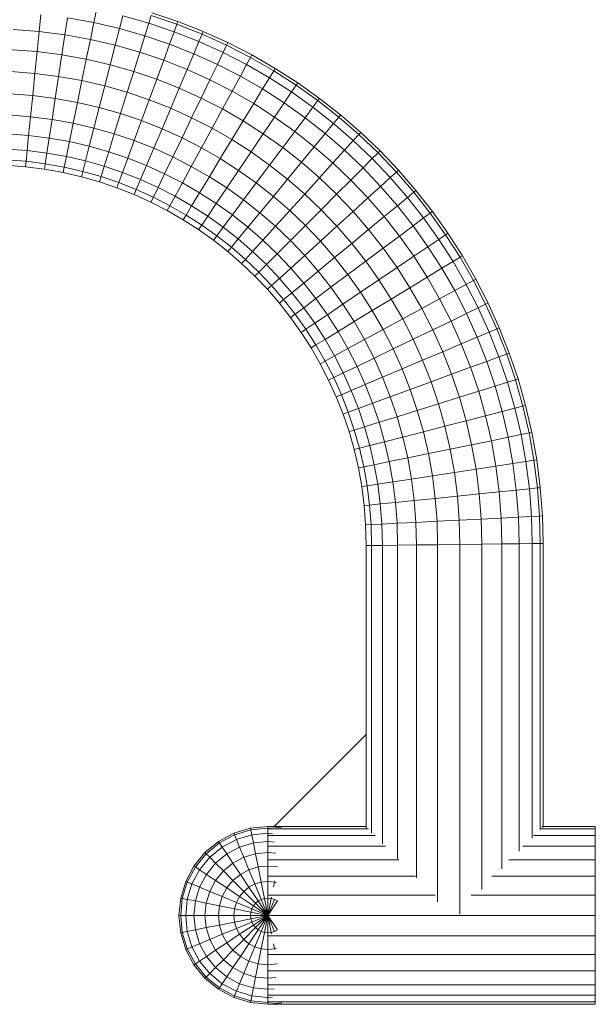
# Model space of a CAD drawing. Units: millimetres. Extents: x -3230 to 6850, y -3111 to 4017.
# Drawn here: x 2207 to 2453, y 1319 to 1740 of the extents above; entities that cross this region are included whole.
import ezdxf

# ---------------------------------------------------------------- set-up
doc = ezdxf.new("R2010")
doc.units = ezdxf.units.MM
doc.layers.add('A-GENM', color=13, linetype='Continuous', lineweight=9)
doc.layers.add('G-IMPT', color=8, linetype='Continuous', lineweight=9)

# ---------------------------------------------------------------- blocks, each defined once
blk = doc.blocks.new('D- Arm Wheel - 6_DWG-420344-East')
at = {"layer": 'G-IMPT'}
for p, q in [((483.67, 1738.5), (484.79, 1743.98)), ((508.56, 1742.71), (519.64, 1738.96)), ((460.32, 1734.65), (461.06, 1741.95)), ((471.34, 1733.25), (472.45, 1740.5)), ((472.45, 1740.5), (483.67, 1738.5)), ((482.2, 1731.31), (483.67, 1738.5)), ((483.67, 1738.5), (494.69, 1735.95)), ((494.69, 1735.95), (496.09, 1741.37)), ((496.09, 1741.37), (507.17, 1738.22)), ((505.5, 1732.88), (507.17, 1738.22)), ((507.17, 1738.22), (508.21, 1741.57)), ((507.17, 1738.22), (518.02, 1734.55)), ((508.21, 1741.57), (519.22, 1737.84)), ((519.64, 1738.96), (519.22, 1737.84)), ((519.64, 1738.96), (530.46, 1734.69)), ((449.15, 1735.5), (460.32, 1734.65)), ((459.45, 1726.07), (460.32, 1734.65)), ((460.32, 1734.65), (471.34, 1733.25)), ((492.86, 1728.84), (494.69, 1735.95)), ((494.69, 1735.95), (505.5, 1732.88)), ((516.09, 1729.29), (518.02, 1734.55)), ((518.02, 1734.55), (519.22, 1737.84)), ((518.02, 1734.55), (528.62, 1730.36)), ((519.22, 1737.84), (529.99, 1733.59)), ((530.46, 1734.69), (529.99, 1733.59)), ((530.46, 1734.69), (541.01, 1729.92)), ((470.04, 1724.72), (471.34, 1733.25)), ((471.34, 1733.25), (482.2, 1731.31)), ((480.47, 1722.86), (482.2, 1731.31)), ((482.2, 1731.31), (492.86, 1728.84)), ((503.32, 1725.87), (505.5, 1732.88)), ((505.5, 1732.88), (516.09, 1729.29)), ((526.44, 1725.21), (528.62, 1730.36)), ((528.62, 1730.36), (529.99, 1733.59)), ((528.62, 1730.36), (538.96, 1725.68)), ((529.99, 1733.59), (540.49, 1728.84)), ((541.01, 1729.92), (540.49, 1728.84)), ((541.01, 1729.92), (551.27, 1724.66)), ((448.71, 1726.89), (459.45, 1726.07)), ((458.5, 1716.76), (459.45, 1726.07)), ((459.45, 1726.07), (470.04, 1724.72)), ((490.71, 1720.49), (492.86, 1728.84)), ((492.86, 1728.84), (503.32, 1725.87)), ((500.76, 1717.63), (503.32, 1725.87)), ((503.32, 1725.87), (513.56, 1722.4)), ((513.56, 1722.4), (516.09, 1729.29)), ((516.09, 1729.29), (526.44, 1725.21)), ((536.53, 1720.64), (538.96, 1725.68)), ((538.96, 1725.68), (540.49, 1728.84)), ((538.96, 1725.68), (549.03, 1720.53)), ((540.49, 1728.84), (550.7, 1723.61)), ((468.63, 1715.47), (470.04, 1724.72)), ((470.04, 1724.72), (480.47, 1722.86)), ((478.59, 1713.69), (480.47, 1722.86)), ((480.47, 1722.86), (490.71, 1720.49)), ((510.6, 1714.3), (513.56, 1722.4)), ((513.56, 1722.4), (523.58, 1718.44)), ((523.58, 1718.44), (526.44, 1725.21)), ((526.44, 1725.21), (536.53, 1720.64)), ((549.03, 1720.53), (550.7, 1723.61)), ((551.27, 1724.66), (550.7, 1723.61)), ((550.7, 1723.61), (560.62, 1717.9)), ((551.27, 1724.66), (561.24, 1718.92)), ((448.23, 1717.54), (458.5, 1716.76)), ((488.37, 1711.43), (490.71, 1720.49)), ((490.71, 1720.49), (500.76, 1717.63)), ((497.98, 1708.7), (500.76, 1717.63)), ((500.76, 1717.63), (510.6, 1714.3)), ((520.22, 1710.51), (523.58, 1718.44)), ((523.58, 1718.44), (533.34, 1714.03)), ((533.34, 1714.03), (536.53, 1720.64)), ((536.53, 1720.64), (546.35, 1715.61)), ((546.35, 1715.61), (549.03, 1720.53)), ((549.03, 1720.53), (558.79, 1714.91)), ((558.79, 1714.91), (560.62, 1717.9)), ((561.24, 1718.92), (560.62, 1717.9)), ((560.62, 1717.9), (570.22, 1711.74)), ((561.24, 1718.92), (570.89, 1712.73)), ((457.54, 1707.3), (458.5, 1716.76)), ((458.5, 1716.76), (468.63, 1715.47)), ((467.19, 1706.07), (468.63, 1715.47)), ((468.63, 1715.47), (478.59, 1713.69)), ((476.68, 1704.37), (478.59, 1713.69)), ((478.59, 1713.69), (488.37, 1711.43)), ((507.38, 1705.51), (510.6, 1714.3)), ((510.6, 1714.3), (520.22, 1710.51)), ((529.6, 1706.26), (533.34, 1714.03)), ((533.34, 1714.03), (542.84, 1709.16)), ((542.84, 1709.16), (546.35, 1715.61)), ((546.35, 1715.61), (555.89, 1710.12)), ((555.89, 1710.12), (558.79, 1714.91)), ((558.79, 1714.91), (568.26, 1708.83)), ((486, 1702.22), (488.37, 1711.43)), ((488.37, 1711.43), (497.98, 1708.7)), ((495.15, 1699.62), (497.98, 1708.7)), ((497.98, 1708.7), (507.38, 1705.51)), ((516.57, 1701.89), (520.22, 1710.51)), ((520.22, 1710.51), (529.6, 1706.26)), ((538.73, 1701.58), (542.84, 1709.16)), ((542.84, 1709.16), (552.07, 1703.85)), ((552.07, 1703.85), (555.89, 1710.12)), ((555.89, 1710.12), (565.12, 1704.19)), ((565.12, 1704.19), (568.26, 1708.83)), ((568.26, 1708.83), (570.22, 1711.74)), ((568.26, 1708.83), (577.4, 1702.33)), ((570.89, 1712.73), (570.22, 1711.74)), ((570.22, 1711.74), (579.5, 1705.14)), ((570.89, 1712.73), (580.22, 1706.09)), ((447.75, 1708.05), (457.54, 1707.3)), ((456.62, 1698.28), (457.54, 1707.3)), ((457.54, 1707.3), (467.19, 1706.07)), ((465.82, 1697.11), (467.19, 1706.07)), ((467.19, 1706.07), (476.68, 1704.37)), ((504.11, 1696.58), (507.38, 1705.51)), ((507.38, 1705.51), (516.57, 1701.89)), ((525.53, 1697.83), (529.6, 1706.26)), ((529.6, 1706.26), (538.73, 1701.58)), ((577.4, 1702.33), (579.5, 1705.14)), ((580.22, 1706.09), (579.5, 1705.14)), ((579.5, 1705.14), (588.44, 1698.11)), ((580.22, 1706.09), (589.2, 1699.03)), ((474.86, 1695.5), (476.68, 1704.37)), ((476.68, 1704.37), (486, 1702.22)), ((483.74, 1693.44), (486, 1702.22)), ((486, 1702.22), (495.15, 1699.62)), ((512.86, 1693.13), (516.57, 1701.89)), ((516.57, 1701.89), (525.53, 1697.83)), ((534.26, 1693.36), (538.73, 1701.58)), ((538.73, 1701.58), (547.59, 1696.48)), ((547.59, 1696.48), (552.07, 1703.85)), ((552.07, 1703.85), (561.01, 1698.11)), ((561.01, 1698.11), (565.12, 1704.19)), ((565.12, 1704.19), (574.05, 1697.85)), ((574.05, 1697.85), (577.4, 1702.33)), ((577.4, 1702.33), (586.21, 1695.41)), ((447.29, 1699), (456.62, 1698.28)), ((455.81, 1690.28), (456.62, 1698.28)), ((456.62, 1698.28), (465.82, 1697.11)), ((464.6, 1689.16), (465.82, 1697.11)), ((465.82, 1697.11), (474.86, 1695.5)), ((492.46, 1690.97), (495.15, 1699.62)), ((495.15, 1699.62), (504.11, 1696.58)), ((500.99, 1688.08), (504.11, 1696.58)), ((504.11, 1696.58), (512.86, 1693.13)), ((521.4, 1689.27), (525.53, 1697.83)), ((525.53, 1697.83), (534.26, 1693.36)), ((542.73, 1688.48), (547.59, 1696.48)), ((547.59, 1696.48), (556.18, 1690.97)), ((556.18, 1690.97), (561.01, 1698.11)), ((561.01, 1698.11), (569.65, 1691.97)), ((569.65, 1691.97), (574.05, 1697.85)), ((574.05, 1697.85), (582.64, 1691.09)), ((586.21, 1695.41), (588.44, 1698.11)), ((589.2, 1699.03), (588.44, 1698.11)), ((588.44, 1698.11), (597.03, 1690.67)), ((589.2, 1699.03), (597.83, 1691.56)), ((473.24, 1687.62), (474.86, 1695.5)), ((474.86, 1695.5), (483.74, 1693.44)), ((481.74, 1685.65), (483.74, 1693.44)), ((483.74, 1693.44), (492.46, 1690.97)), ((509.33, 1684.78), (512.86, 1693.13)), ((512.86, 1693.13), (521.4, 1689.27)), ((529.72, 1685), (534.26, 1693.36)), ((534.26, 1693.36), (542.73, 1688.48)), ((564.49, 1685.06), (569.65, 1691.97)), ((569.65, 1691.97), (577.97, 1685.42)), ((582.64, 1691.09), (586.21, 1695.41)), ((586.21, 1695.41), (594.67, 1688.08)), ((446.88, 1690.96), (455.81, 1690.28)), ((455.15, 1683.79), (455.81, 1690.28)), ((455.81, 1690.28), (464.6, 1689.16)), ((463.61, 1682.71), (464.6, 1689.16)), ((464.6, 1689.16), (473.24, 1687.62)), ((471.94, 1681.23), (473.24, 1687.62)), ((473.24, 1687.62), (481.74, 1685.65)), ((490.06, 1683.29), (492.46, 1690.97)), ((492.46, 1690.97), (500.99, 1688.08)), ((498.22, 1680.52), (500.99, 1688.08)), ((500.99, 1688.08), (509.33, 1684.78)), ((517.46, 1681.1), (521.4, 1689.27)), ((521.4, 1689.27), (529.72, 1685)), ((537.79, 1680.36), (542.73, 1688.48)), ((542.73, 1688.48), (550.94, 1683.21)), ((550.94, 1683.21), (556.18, 1690.97)), ((556.18, 1690.97), (564.49, 1685.06)), ((577.97, 1685.42), (582.64, 1691.09)), ((582.64, 1691.09), (590.9, 1683.93)), ((590.9, 1683.93), (594.67, 1688.08)), ((594.67, 1688.08), (597.03, 1690.67)), ((594.67, 1688.08), (602.77, 1680.36)), ((597.83, 1691.56), (597.03, 1690.67)), ((597.03, 1690.67), (605.25, 1682.84)), ((597.83, 1691.56), (606.09, 1683.68)), ((446.55, 1684.45), (455.15, 1683.79)), ((454.69, 1679.22), (455.15, 1683.79)), ((455.15, 1683.79), (463.61, 1682.71)), ((480.11, 1679.34), (481.74, 1685.65)), ((481.74, 1685.65), (490.06, 1683.29)), ((506.19, 1677.38), (509.33, 1684.78)), ((509.33, 1684.78), (517.46, 1681.1)), ((525.39, 1677.04), (529.72, 1685)), ((529.72, 1685), (537.79, 1680.36)), ((558.88, 1677.57), (564.49, 1685.06)), ((564.49, 1685.06), (572.48, 1678.78)), ((572.48, 1678.78), (577.97, 1685.42)), ((577.97, 1685.42), (585.96, 1678.5)), ((585.96, 1678.5), (590.9, 1683.93)), ((590.9, 1683.93), (598.81, 1676.4)), ((606.09, 1683.68), (605.25, 1682.84)), ((606.09, 1683.68), (613.97, 1675.42)), ((446.32, 1679.86), (454.69, 1679.22)), ((454.45, 1676.87), (454.69, 1679.22)), ((454.69, 1679.22), (462.92, 1678.18)), ((462.92, 1678.18), (463.61, 1682.71)), ((463.61, 1682.71), (471.94, 1681.23)), ((471.01, 1676.73), (471.94, 1681.23)), ((471.94, 1681.23), (480.11, 1679.34)), ((478.96, 1674.89), (480.11, 1679.34)), ((480.11, 1679.34), (488.13, 1677.06)), ((488.13, 1677.06), (490.06, 1683.29)), ((490.06, 1683.29), (498.22, 1680.52)), ((495.97, 1674.4), (498.22, 1680.52)), ((498.22, 1680.52), (506.19, 1677.38)), ((513.97, 1673.86), (517.46, 1681.1)), ((517.46, 1681.1), (525.39, 1677.04)), ((533.09, 1672.61), (537.79, 1680.36)), ((537.79, 1680.36), (545.62, 1675.34)), ((545.62, 1675.34), (550.94, 1683.21)), ((550.94, 1683.21), (558.88, 1677.57)), ((598.81, 1676.4), (602.77, 1680.36)), ((602.77, 1680.36), (605.25, 1682.84)), ((602.77, 1680.36), (610.49, 1672.26)), ((605.25, 1682.84), (613.08, 1674.62)), ((446.2, 1677.5), (454.45, 1676.87)), ((454.45, 1676.87), (462.56, 1675.83)), ((462.56, 1675.83), (462.92, 1678.18)), ((462.56, 1675.83), (470.54, 1674.41)), ((462.92, 1678.18), (471.01, 1676.73)), ((470.54, 1674.41), (471.01, 1676.73)), ((471.01, 1676.73), (478.96, 1674.89)), ((486.76, 1672.67), (488.13, 1677.06)), ((488.13, 1677.06), (495.97, 1674.4)), ((503.65, 1671.37), (506.19, 1677.38)), ((506.19, 1677.38), (513.97, 1673.86)), ((521.55, 1669.97), (525.39, 1677.04)), ((525.39, 1677.04), (533.09, 1672.61)), ((540.55, 1667.83), (545.62, 1675.34)), ((545.62, 1675.34), (553.18, 1669.95)), ((553.18, 1669.95), (558.88, 1677.57)), ((558.88, 1677.57), (566.53, 1671.56)), ((566.53, 1671.56), (572.48, 1678.78)), ((572.48, 1678.78), (580.17, 1672.12)), ((580.17, 1672.12), (585.96, 1678.5)), ((585.96, 1678.5), (593.62, 1671.21)), ((593.62, 1671.21), (598.81, 1676.4)), ((598.81, 1676.4), (606.34, 1668.49)), ((613.97, 1675.42), (613.08, 1674.62)), ((613.97, 1675.42), (621.44, 1666.79)), ((470.54, 1674.41), (478.37, 1672.6)), ((478.37, 1672.6), (478.96, 1674.89)), ((478.37, 1672.6), (486.06, 1670.41)), ((478.96, 1674.89), (486.76, 1672.67)), ((486.06, 1670.41), (486.76, 1672.67)), ((486.76, 1672.67), (494.4, 1670.09)), ((494.4, 1670.09), (495.97, 1674.4)), ((495.97, 1674.4), (503.65, 1671.37)), ((501.86, 1667.14), (503.65, 1671.37)), ((503.65, 1671.37), (511.14, 1667.98)), ((511.14, 1667.98), (513.97, 1673.86)), ((513.97, 1673.86), (521.55, 1669.97)), ((528.91, 1665.74), (533.09, 1672.61)), ((533.09, 1672.61), (540.55, 1667.83)), ((560.47, 1664.22), (566.53, 1671.56)), ((566.53, 1671.56), (573.87, 1665.19)), ((573.87, 1665.19), (580.17, 1672.12)), ((580.17, 1672.12), (587.52, 1665.11)), ((587.52, 1665.11), (593.62, 1671.21)), ((593.62, 1671.21), (600.91, 1663.56)), ((606.34, 1668.49), (610.49, 1672.26)), ((610.49, 1672.26), (613.08, 1674.62)), ((610.49, 1672.26), (617.82, 1663.8)), ((613.08, 1674.62), (620.52, 1666.03)), ((486.06, 1670.41), (493.58, 1667.86)), ((493.58, 1667.86), (494.4, 1670.09)), ((493.58, 1667.86), (500.93, 1664.96)), ((494.4, 1670.09), (501.86, 1667.14)), ((500.93, 1664.96), (501.86, 1667.14)), ((501.86, 1667.14), (509.14, 1663.85)), ((509.14, 1663.85), (511.14, 1667.98)), ((511.14, 1667.98), (518.43, 1664.24)), ((518.43, 1664.24), (521.55, 1669.97)), ((521.55, 1669.97), (528.91, 1665.74)), ((536.04, 1661.16), (540.55, 1667.83)), ((540.55, 1667.83), (547.76, 1662.7)), ((547.76, 1662.7), (553.18, 1669.95)), ((553.18, 1669.95), (560.47, 1664.22)), ((600.91, 1663.56), (606.34, 1668.49)), ((606.34, 1668.49), (613.5, 1660.24)), ((621.44, 1666.79), (620.52, 1666.03)), ((621.44, 1666.79), (628.5, 1657.81)), ((500.93, 1664.96), (508.11, 1661.71)), ((508.11, 1661.71), (509.14, 1663.85)), ((509.14, 1663.85), (516.24, 1660.21)), ((516.24, 1660.21), (518.43, 1664.24)), ((518.43, 1664.24), (525.52, 1660.16)), ((525.52, 1660.16), (528.91, 1665.74)), ((528.91, 1665.74), (536.04, 1661.16)), ((542.94, 1656.26), (547.76, 1662.7)), ((547.76, 1662.7), (554.7, 1657.24)), ((554.7, 1657.24), (560.47, 1664.22)), ((560.47, 1664.22), (567.47, 1658.16)), ((567.47, 1658.16), (573.87, 1665.19)), ((573.87, 1665.19), (580.9, 1658.49)), ((580.9, 1658.49), (587.52, 1665.11)), ((587.52, 1665.11), (594.53, 1657.76)), ((594.53, 1657.76), (600.91, 1663.56)), ((600.91, 1663.56), (607.83, 1655.56)), ((613.5, 1660.24), (617.82, 1663.8)), ((617.82, 1663.8), (620.52, 1666.03)), ((617.82, 1663.8), (624.74, 1654.99)), ((620.52, 1666.03), (627.55, 1657.09)), ((508.11, 1661.71), (515.11, 1658.13)), ((515.11, 1658.13), (516.24, 1660.21)), ((516.24, 1660.21), (523.13, 1656.24)), ((523.13, 1656.24), (525.52, 1660.16)), ((525.52, 1660.16), (532.39, 1655.76)), ((532.39, 1655.76), (536.04, 1661.16)), ((536.04, 1661.16), (542.94, 1656.26)), ((561.38, 1651.45), (567.47, 1658.16)), ((567.47, 1658.16), (574.18, 1651.77)), ((574.18, 1651.77), (580.9, 1658.49)), ((580.9, 1658.49), (587.6, 1651.46)), ((607.83, 1655.56), (613.5, 1660.24)), ((613.5, 1660.24), (620.25, 1651.64)), ((515.11, 1658.13), (521.9, 1654.22)), ((521.9, 1654.22), (523.13, 1656.24)), ((521.9, 1654.22), (528.49, 1649.99)), ((523.13, 1656.24), (529.82, 1651.95)), ((529.82, 1651.95), (532.39, 1655.76)), ((532.39, 1655.76), (539.03, 1651.03)), ((539.03, 1651.03), (542.94, 1656.26)), ((542.94, 1656.26), (549.58, 1651.03)), ((549.58, 1651.03), (554.7, 1657.24)), ((554.7, 1657.24), (561.38, 1651.45)), ((587.6, 1651.46), (594.53, 1657.76)), ((594.53, 1657.76), (601.19, 1650.07)), ((601.19, 1650.07), (607.83, 1655.56)), ((607.83, 1655.56), (614.38, 1647.24)), ((620.25, 1651.64), (624.74, 1654.99)), ((624.74, 1654.99), (627.55, 1657.09)), ((624.74, 1654.99), (631.24, 1645.85)), ((628.5, 1657.81), (627.55, 1657.09)), ((627.55, 1657.09), (634.15, 1647.81)), ((628.5, 1657.81), (635.14, 1648.48)), ((528.49, 1649.99), (529.82, 1651.95)), ((528.49, 1649.99), (534.86, 1645.46)), ((529.82, 1651.95), (536.28, 1647.36)), ((536.28, 1647.36), (539.03, 1651.03)), ((539.03, 1651.03), (545.43, 1646)), ((545.43, 1646), (549.58, 1651.03)), ((549.58, 1651.03), (555.97, 1645.5)), ((555.97, 1645.5), (561.38, 1651.45)), ((561.38, 1651.45), (567.77, 1645.36)), ((567.77, 1645.36), (574.18, 1651.77)), ((574.18, 1651.77), (580.57, 1645.06)), ((580.57, 1645.06), (587.6, 1651.46)), ((587.6, 1651.46), (593.97, 1644.12)), ((593.97, 1644.12), (601.19, 1650.07)), ((601.19, 1650.07), (607.47, 1642.08)), ((614.38, 1647.24), (620.25, 1651.64)), ((620.25, 1651.64), (626.6, 1642.71)), ((534.86, 1645.46), (536.28, 1647.36)), ((536.28, 1647.36), (542.51, 1642.46)), ((542.51, 1642.46), (545.43, 1646)), ((545.43, 1646), (551.58, 1640.67)), ((607.47, 1642.08), (614.38, 1647.24)), ((614.38, 1647.24), (620.52, 1638.6)), ((626.6, 1642.71), (631.24, 1645.85)), ((631.24, 1645.85), (634.15, 1647.81)), ((631.24, 1645.85), (637.31, 1636.39)), ((635.14, 1648.48), (634.15, 1647.81)), ((634.15, 1647.81), (640.31, 1638.21)), ((635.14, 1648.48), (641.33, 1638.83)), ((534.86, 1645.46), (541, 1640.63)), ((541, 1640.63), (542.51, 1642.46)), ((542.51, 1642.46), (548.49, 1637.28)), ((551.58, 1640.67), (555.97, 1645.5)), ((555.97, 1645.5), (562.08, 1639.67)), ((562.08, 1639.67), (567.77, 1645.36)), ((567.77, 1645.36), (573.86, 1638.97)), ((573.86, 1638.97), (580.57, 1645.06)), ((580.57, 1645.06), (586.63, 1638.06)), ((586.63, 1638.06), (593.97, 1644.12)), ((593.97, 1644.12), (599.98, 1636.47)), ((599.98, 1636.47), (607.47, 1642.08)), ((607.47, 1642.08), (613.38, 1633.78)), ((620.52, 1638.6), (626.6, 1642.71)), ((626.6, 1642.71), (632.53, 1633.48)), ((541, 1640.63), (546.9, 1635.52)), ((546.9, 1635.52), (548.49, 1637.28)), ((548.49, 1637.28), (551.58, 1640.67)), ((548.49, 1637.28), (554.22, 1631.81)), ((551.58, 1640.67), (557.47, 1635.06)), ((557.47, 1635.06), (562.08, 1639.67)), ((562.08, 1639.67), (567.91, 1633.56)), ((567.91, 1633.56), (573.86, 1638.97)), ((573.86, 1638.97), (579.65, 1632.29)), ((579.65, 1632.29), (586.63, 1638.06)), ((586.63, 1638.06), (592.36, 1630.77)), ((613.38, 1633.78), (620.52, 1638.6)), ((620.52, 1638.6), (626.26, 1629.66)), ((637.31, 1636.39), (640.31, 1638.21)), ((641.33, 1638.83), (640.31, 1638.21)), ((640.31, 1638.21), (646.02, 1628.29)), ((641.33, 1638.83), (647.07, 1628.86)), ((546.9, 1635.52), (552.55, 1630.14)), ((554.22, 1631.81), (557.47, 1635.06)), ((557.47, 1635.06), (563.08, 1629.17)), ((563.08, 1629.17), (567.91, 1633.56)), ((567.91, 1633.56), (573.44, 1627.17)), ((592.36, 1630.77), (599.98, 1636.47)), ((599.98, 1636.47), (605.62, 1628.53)), ((605.62, 1628.53), (613.38, 1633.78)), ((613.38, 1633.78), (618.89, 1625.18)), ((626.26, 1629.66), (632.53, 1633.48)), ((632.53, 1633.48), (637.31, 1636.39)), ((632.53, 1633.48), (638.02, 1623.94)), ((637.31, 1636.39), (642.94, 1626.61)), ((552.55, 1630.14), (554.22, 1631.81)), ((552.55, 1630.14), (557.93, 1624.49)), ((554.22, 1631.81), (559.69, 1626.08)), ((559.69, 1626.08), (563.08, 1629.17)), ((563.08, 1629.17), (568.41, 1623.02)), ((573.44, 1627.17), (579.65, 1632.29)), ((579.65, 1632.29), (585.11, 1625.35)), ((585.11, 1625.35), (592.36, 1630.77)), ((592.36, 1630.77), (597.75, 1623.21)), ((618.89, 1625.18), (626.26, 1629.66)), ((626.26, 1629.66), (631.57, 1620.43)), ((647.07, 1628.86), (646.02, 1628.29)), ((647.07, 1628.86), (652.33, 1618.59)), ((557.93, 1624.49), (559.69, 1626.08)), ((557.93, 1624.49), (563.04, 1618.59)), ((559.69, 1626.08), (564.87, 1620.1)), ((568.41, 1623.02), (573.44, 1627.17)), ((573.44, 1627.17), (578.67, 1620.53)), ((578.67, 1620.53), (585.11, 1625.35)), ((585.11, 1625.35), (590.24, 1618.14)), ((597.75, 1623.21), (605.62, 1628.53)), ((605.62, 1628.53), (610.89, 1620.32)), ((610.89, 1620.32), (618.89, 1625.18)), ((618.89, 1625.18), (623.99, 1616.32)), ((638.02, 1623.94), (642.94, 1626.61)), ((642.94, 1626.61), (646.02, 1628.29)), ((642.94, 1626.61), (648.09, 1616.55)), ((646.02, 1628.29), (651.25, 1618.08)), ((564.87, 1620.1), (568.41, 1623.02)), ((568.41, 1623.02), (573.44, 1616.62)), ((573.44, 1616.62), (578.67, 1620.53)), ((578.67, 1620.53), (583.57, 1613.63)), ((590.24, 1618.14), (597.75, 1623.21)), ((597.75, 1623.21), (602.77, 1615.38)), ((602.77, 1615.38), (610.89, 1620.32)), ((610.89, 1620.32), (615.77, 1611.85)), ((623.99, 1616.32), (631.57, 1620.43)), ((631.57, 1620.43), (638.02, 1623.94)), ((631.57, 1620.43), (636.44, 1610.93)), ((638.02, 1623.94), (643.05, 1614.12)), ((563.04, 1618.59), (564.87, 1620.1)), ((563.04, 1618.59), (567.87, 1612.45)), ((564.87, 1620.1), (569.77, 1613.87)), ((569.77, 1613.87), (573.44, 1616.62)), ((573.44, 1616.62), (578.17, 1609.98)), ((583.57, 1613.63), (590.24, 1618.14)), ((590.24, 1618.14), (595.02, 1610.68)), ((615.77, 1611.85), (623.99, 1616.32)), ((623.99, 1616.32), (628.67, 1607.19)), ((643.05, 1614.12), (648.09, 1616.55)), ((648.09, 1616.55), (651.25, 1618.08)), ((648.09, 1616.55), (652.77, 1606.21)), ((652.33, 1618.59), (651.25, 1618.08)), ((651.25, 1618.08), (656, 1607.58)), ((652.33, 1618.59), (657.1, 1608.04)), ((567.87, 1612.45), (569.77, 1613.87)), ((567.87, 1612.45), (572.4, 1606.08)), ((569.77, 1613.87), (574.37, 1607.41)), ((578.17, 1609.98), (583.57, 1613.63)), ((583.57, 1613.63), (588.15, 1606.5)), ((595.02, 1610.68), (602.77, 1615.38)), ((602.77, 1615.38), (607.41, 1607.31)), ((607.41, 1607.31), (615.77, 1611.85)), ((615.77, 1611.85), (620.24, 1603.12)), ((636.44, 1610.93), (643.05, 1614.12)), ((643.05, 1614.12), (647.62, 1604.03)), ((574.37, 1607.41), (578.17, 1609.98)), ((578.17, 1609.98), (582.57, 1603.11)), ((588.15, 1606.5), (595.02, 1610.68)), ((595.02, 1610.68), (599.45, 1602.98)), ((628.67, 1607.19), (636.44, 1610.93)), ((636.44, 1610.93), (640.85, 1601.17)), ((657.1, 1608.04), (656, 1607.58)), ((657.1, 1608.04), (661.37, 1597.23)), ((572.4, 1606.08), (574.37, 1607.41)), ((572.4, 1606.08), (576.63, 1599.49)), ((574.37, 1607.41), (578.65, 1600.72)), ((582.57, 1603.11), (588.15, 1606.5)), ((588.15, 1606.5), (592.38, 1599.14)), ((599.45, 1602.98), (607.41, 1607.31)), ((607.41, 1607.31), (611.67, 1598.99)), ((620.24, 1603.12), (628.67, 1607.19)), ((628.67, 1607.19), (632.92, 1597.81)), ((640.85, 1601.17), (647.62, 1604.03)), ((647.62, 1604.03), (652.77, 1606.21)), ((647.62, 1604.03), (651.7, 1593.68)), ((652.77, 1606.21), (656, 1607.58)), ((652.77, 1606.21), (656.96, 1595.61)), ((656, 1607.58), (660.25, 1596.81)), ((576.63, 1599.49), (578.65, 1600.72)), ((576.63, 1599.49), (580.54, 1592.7)), ((578.65, 1600.72), (582.57, 1603.11)), ((578.65, 1600.72), (582.62, 1593.83)), ((582.57, 1603.11), (586.65, 1596.02)), ((592.38, 1599.14), (599.45, 1602.98)), ((599.45, 1602.98), (603.51, 1595.05)), ((611.67, 1598.99), (620.24, 1603.12)), ((620.24, 1603.12), (624.3, 1594.16)), ((632.92, 1597.81), (640.85, 1601.17)), ((640.85, 1601.17), (644.81, 1591.15)), ((582.62, 1593.83), (586.65, 1596.02)), ((586.65, 1596.02), (592.38, 1599.14)), ((586.65, 1596.02), (590.39, 1588.73)), ((592.38, 1599.14), (596.27, 1591.56)), ((596.27, 1591.56), (603.51, 1595.05)), ((603.51, 1595.05), (611.67, 1598.99)), ((603.51, 1595.05), (607.19, 1586.92)), ((611.67, 1598.99), (615.54, 1590.45)), ((624.3, 1594.16), (632.92, 1597.81)), ((632.92, 1597.81), (636.71, 1588.19)), ((651.7, 1593.68), (656.96, 1595.61)), ((656.96, 1595.61), (660.25, 1596.81)), ((656.96, 1595.61), (660.63, 1584.76)), ((661.37, 1597.23), (660.25, 1596.81)), ((660.25, 1596.81), (663.98, 1585.8)), ((661.37, 1597.23), (665.12, 1586.16)), ((580.54, 1592.7), (582.62, 1593.83)), ((580.54, 1592.7), (584.12, 1585.7)), ((582.62, 1593.83), (586.26, 1586.73)), ((590.39, 1588.73), (596.27, 1591.56)), ((596.27, 1591.56), (599.79, 1583.78)), ((615.54, 1590.45), (624.3, 1594.16)), ((624.3, 1594.16), (627.92, 1584.97)), ((636.71, 1588.19), (644.81, 1591.15)), ((644.81, 1591.15), (651.7, 1593.68)), ((644.81, 1591.15), (648.28, 1580.91)), ((651.7, 1593.68), (655.29, 1583.09)), ((584.12, 1585.7), (586.26, 1586.73)), ((586.26, 1586.73), (590.39, 1588.73)), ((586.26, 1586.73), (589.55, 1579.45)), ((590.39, 1588.73), (593.78, 1581.24)), ((599.79, 1583.78), (607.19, 1586.92)), ((607.19, 1586.92), (615.54, 1590.45)), ((607.19, 1586.92), (610.49, 1578.58)), ((615.54, 1590.45), (618.99, 1581.7)), ((627.92, 1584.97), (636.71, 1588.19)), ((636.71, 1588.19), (640.04, 1578.35)), ((584.12, 1585.7), (587.37, 1578.53)), ((593.78, 1581.24), (599.79, 1583.78)), ((599.79, 1583.78), (602.93, 1575.81)), ((618.99, 1581.7), (627.92, 1584.97)), ((627.92, 1584.97), (631.11, 1575.57)), ((648.28, 1580.91), (655.29, 1583.09)), ((655.29, 1583.09), (660.63, 1584.76)), ((655.29, 1583.09), (658.36, 1572.28)), ((660.63, 1584.76), (663.98, 1585.8)), ((660.63, 1584.76), (663.78, 1573.68)), ((665.12, 1586.16), (663.98, 1585.8)), ((663.98, 1585.8), (667.18, 1574.55)), ((665.12, 1586.16), (668.34, 1574.85)), ((587.37, 1578.53), (589.55, 1579.45)), ((587.37, 1578.53), (590.27, 1571.17)), ((589.55, 1579.45), (593.78, 1581.24)), ((589.55, 1579.45), (592.5, 1571.99)), ((593.78, 1581.24), (596.81, 1573.57)), ((602.93, 1575.81), (610.49, 1578.58)), ((610.49, 1578.58), (618.99, 1581.7)), ((610.49, 1578.58), (613.38, 1570.05)), ((618.99, 1581.7), (622.03, 1572.74)), ((631.11, 1575.57), (640.04, 1578.35)), ((640.04, 1578.35), (648.28, 1580.91)), ((640.04, 1578.35), (642.9, 1568.3)), ((648.28, 1580.91), (651.25, 1570.45)), ((596.81, 1573.57), (602.93, 1575.81)), ((602.93, 1575.81), (605.7, 1567.65)), ((622.03, 1572.74), (631.11, 1575.57)), ((631.11, 1575.57), (633.84, 1565.97)), ((663.78, 1573.68), (667.18, 1574.55)), ((668.34, 1574.85), (667.18, 1574.55)), ((667.18, 1574.55), (669.83, 1563.09)), ((668.34, 1574.85), (671, 1563.33)), ((590.27, 1571.17), (592.5, 1571.99)), ((590.27, 1571.17), (592.82, 1563.65)), ((592.5, 1571.99), (596.81, 1573.57)), ((592.5, 1571.99), (595.08, 1564.35)), ((596.81, 1573.57), (599.47, 1565.71)), ((605.7, 1567.65), (613.38, 1570.05)), ((613.38, 1570.05), (622.03, 1572.74)), ((613.38, 1570.05), (615.85, 1561.33)), ((622.03, 1572.74), (624.63, 1563.59)), ((642.9, 1568.3), (651.25, 1570.45)), ((651.25, 1570.45), (658.36, 1572.28)), ((651.25, 1570.45), (653.72, 1559.79)), ((658.36, 1572.28), (663.78, 1573.68)), ((658.36, 1572.28), (660.91, 1561.26)), ((663.78, 1573.68), (666.39, 1562.38)), ((595.08, 1564.35), (599.47, 1565.71)), ((599.47, 1565.71), (605.7, 1567.65)), ((599.47, 1565.71), (601.75, 1557.7)), ((605.7, 1567.65), (608.06, 1559.33)), ((624.63, 1563.59), (633.84, 1565.97)), ((633.84, 1565.97), (642.9, 1568.3)), ((633.84, 1565.97), (636.1, 1556.18)), ((642.9, 1568.3), (645.27, 1558.06)), ((592.82, 1563.65), (595.08, 1564.35)), ((592.82, 1563.65), (595.01, 1555.96)), ((595.08, 1564.35), (597.3, 1556.55)), ((615.85, 1561.33), (624.63, 1563.59)), ((624.63, 1563.59), (626.78, 1554.27)), ((660.91, 1561.26), (666.39, 1562.38)), ((666.39, 1562.38), (669.83, 1563.09)), ((666.39, 1562.38), (668.45, 1550.89)), ((671, 1563.33), (669.83, 1563.09)), ((669.83, 1563.09), (671.92, 1551.42)), ((671, 1563.33), (673.1, 1551.6)), ((597.3, 1556.55), (601.75, 1557.7)), ((601.75, 1557.7), (608.06, 1559.33)), ((601.75, 1557.7), (603.64, 1549.53)), ((608.06, 1559.33), (615.85, 1561.33)), ((608.06, 1559.33), (610.03, 1550.83)), ((615.85, 1561.33), (617.91, 1552.45)), ((636.1, 1556.18), (645.27, 1558.06)), ((645.27, 1558.06), (653.72, 1559.79)), ((645.27, 1558.06), (647.13, 1547.63)), ((653.72, 1559.79), (660.91, 1561.26)), ((653.72, 1559.79), (655.66, 1548.93)), ((660.91, 1561.26), (662.91, 1550.04)), ((595.01, 1555.96), (597.3, 1556.55)), ((595.01, 1555.96), (596.82, 1548.13)), ((597.3, 1556.55), (599.14, 1548.6)), ((617.91, 1552.45), (626.78, 1554.27)), ((626.78, 1554.27), (636.1, 1556.18)), ((626.78, 1554.27), (628.48, 1544.78)), ((636.1, 1556.18), (637.88, 1546.22)), ((599.14, 1548.6), (603.64, 1549.53)), ((603.64, 1549.53), (610.03, 1550.83)), ((603.64, 1549.53), (605.12, 1541.21)), ((610.03, 1550.83), (617.91, 1552.45)), ((610.03, 1550.83), (611.57, 1542.19)), ((617.91, 1552.45), (619.52, 1543.41)), ((647.13, 1547.63), (655.66, 1548.93)), ((655.66, 1548.93), (662.91, 1550.04)), ((655.66, 1548.93), (657.06, 1537.91)), ((662.91, 1550.04), (668.45, 1550.89)), ((662.91, 1550.04), (664.36, 1538.65)), ((668.45, 1550.89), (671.92, 1551.42)), ((668.45, 1550.89), (669.94, 1539.22)), ((673.1, 1551.6), (671.92, 1551.42)), ((671.92, 1551.42), (673.42, 1539.58)), ((673.1, 1551.6), (674.61, 1539.7)), ((596.82, 1548.13), (599.14, 1548.6)), ((596.82, 1548.13), (598.24, 1540.15)), ((599.14, 1548.6), (600.59, 1540.51)), ((619.52, 1543.41), (628.48, 1544.78)), ((628.48, 1544.78), (637.88, 1546.22)), ((628.48, 1544.78), (629.71, 1535.13)), ((637.88, 1546.22), (647.13, 1547.63)), ((637.88, 1546.22), (639.17, 1536.09)), ((647.13, 1547.63), (648.48, 1537.04)), ((598.24, 1540.15), (600.59, 1540.51)), ((600.59, 1540.51), (605.12, 1541.21)), ((600.59, 1540.51), (601.63, 1532.28)), ((605.12, 1541.21), (611.57, 1542.19)), ((605.12, 1541.21), (606.2, 1532.74)), ((611.57, 1542.19), (619.52, 1543.41)), ((611.57, 1542.19), (612.69, 1533.4)), ((619.52, 1543.41), (620.69, 1534.22)), ((598.24, 1540.15), (599.28, 1532.04)), ((629.71, 1535.13), (639.17, 1536.09)), ((639.17, 1536.09), (648.48, 1537.04)), ((639.17, 1536.09), (639.95, 1525.82)), ((648.48, 1537.04), (657.06, 1537.91)), ((648.48, 1537.04), (649.3, 1526.3)), ((657.06, 1537.91), (664.36, 1538.65)), ((657.06, 1537.91), (657.91, 1526.74)), ((664.36, 1538.65), (669.94, 1539.22)), ((664.36, 1538.65), (665.24, 1527.11)), ((669.94, 1539.22), (673.42, 1539.58)), ((669.94, 1539.22), (670.84, 1527.39)), ((674.61, 1539.7), (673.42, 1539.58)), ((673.42, 1539.58), (674.34, 1527.57)), ((674.61, 1539.7), (675.53, 1527.63)), ((599.28, 1532.04), (601.63, 1532.28)), ((599.28, 1532.04), (599.9, 1523.79)), ((601.63, 1532.28), (606.2, 1532.74)), ((601.63, 1532.28), (602.27, 1523.91)), ((606.2, 1532.74), (612.69, 1533.4)), ((606.2, 1532.74), (606.86, 1524.14)), ((612.69, 1533.4), (620.69, 1534.22)), ((612.69, 1533.4), (613.37, 1524.47)), ((620.69, 1534.22), (629.71, 1535.13)), ((620.69, 1534.22), (621.4, 1524.88)), ((629.71, 1535.13), (630.46, 1525.34)), ((599.9, 1523.79), (602.27, 1523.91)), ((599.9, 1523.79), (600.13, 1514.94)), ((602.27, 1523.91), (606.86, 1524.14)), ((602.27, 1523.91), (602.5, 1514.97)), ((606.86, 1524.14), (613.37, 1524.47)), ((606.86, 1524.14), (607.09, 1515.03)), ((613.37, 1524.47), (621.4, 1524.88)), ((613.37, 1524.47), (613.61, 1515.11)), ((621.4, 1524.88), (630.46, 1525.34)), ((621.4, 1524.88), (621.65, 1515.21)), ((630.46, 1525.34), (639.95, 1525.82)), ((630.46, 1525.34), (630.71, 1515.33)), ((639.95, 1525.82), (649.3, 1526.3)), ((639.95, 1525.82), (640.22, 1515.45)), ((649.3, 1526.3), (657.91, 1526.74)), ((649.3, 1526.3), (649.57, 1515.57)), ((657.91, 1526.74), (665.24, 1527.11)), ((657.91, 1526.74), (658.19, 1515.68)), ((665.24, 1527.11), (670.84, 1527.39)), ((665.24, 1527.11), (665.53, 1515.77)), ((670.84, 1527.39), (674.34, 1527.57)), ((670.84, 1527.39), (671.13, 1515.84)), ((675.53, 1527.63), (674.34, 1527.57)), ((674.34, 1527.57), (674.64, 1515.89)), ((675.53, 1527.63), (675.83, 1515.9)), ((607.09, 1515.03), (613.61, 1515.11)), ((613.61, 1515.11), (621.65, 1515.21)), ((613.61, 1515.11), (613.61, 1381.01)), ((621.65, 1515.21), (630.71, 1515.33)), ((621.65, 1515.21), (621.65, 1372.89)), ((630.71, 1515.33), (640.22, 1515.45)), ((630.71, 1515.33), (630.71, 1362.72)), ((640.22, 1515.45), (649.57, 1515.57)), ((640.22, 1515.45), (640.22, 1357.42)), ((649.57, 1515.57), (658.19, 1515.68)), ((649.57, 1515.57), (649.57, 1367.99)), ((658.19, 1515.68), (665.53, 1515.77)), ((658.19, 1515.68), (658.19, 1376.81)), ((665.53, 1515.77), (671.13, 1515.84)), ((665.53, 1515.77), (665.53, 1384.28)), ((671.13, 1515.84), (674.64, 1515.89)), ((671.13, 1515.84), (671.13, 1389.83)), ((675.83, 1515.9), (674.64, 1515.89)), ((674.64, 1515.89), (674.64, 1393.62)), ((675.83, 1515.9), (675.83, 1394.43)), ((600.13, 1514.94), (602.5, 1514.97)), ((600.13, 1514.94), (600.13, 1393.88)), ((602.5, 1514.97), (607.09, 1515.03)), ((602.5, 1514.97), (602.5, 1391.99)), ((607.09, 1515.03), (607.09, 1387.44)), ((600.13, 1434.16), (560.86, 1394.89)), ((543.55, 1391.99), (550.68, 1394.16)), ((543.83, 1391.32), (550.83, 1393.44)), ((558.15, 1394.89), (550.68, 1394.16)), ((550.68, 1394.16), (550.83, 1393.44)), ((558.1, 1394.16), (550.83, 1393.44)), ((550.83, 1393.44), (551.25, 1391.32)), ((558.15, 1394.89), (558.1, 1394.16)), ((558.1, 1394.16), (559.37, 1394.03)), ((558.1, 1394.16), (558.1, 1391.99)), ((558.15, 1394.89), (600.13, 1394.89)), ((558.15, 1394.89), (558.15, 1393.88)), ((558.15, 1394.89), (564, 1394.31)), ((558.15, 1393.88), (558.15, 1391.02)), ((558.15, 1393.88), (601.14, 1393.88)), ((674.64, 1393.88), (698.15, 1393.88)), ((675.28, 1394.89), (698.15, 1394.89)), ((698.15, 1394.89), (698.15, 1393.88)), ((698.15, 1393.88), (698.15, 1391.02)), ((536.99, 1388.48), (543.55, 1391.99)), ((537.39, 1387.88), (543.83, 1391.32)), ((538.59, 1386.08), (544.66, 1389.32)), ((543.55, 1391.99), (543.83, 1391.32)), ((543.83, 1391.32), (544.66, 1389.32)), ((544.66, 1389.32), (551.25, 1391.32)), ((544.66, 1389.32), (546.01, 1386.08)), ((558.1, 1391.99), (551.25, 1391.32)), ((551.25, 1391.32), (551.93, 1387.88)), ((558.1, 1391.99), (560.13, 1391.8)), ((558.1, 1391.99), (558.1, 1388.48)), ((558.15, 1391.02), (558.15, 1389.83)), ((558.15, 1391.02), (603.99, 1391.02)), ((671.76, 1391.02), (698.15, 1391.02)), ((698.15, 1391.02), (698.15, 1386.53)), ((531.23, 1383.76), (536.99, 1388.48)), ((531.74, 1383.24), (537.39, 1387.88)), ((533.27, 1381.71), (538.59, 1386.08)), ((536.99, 1388.48), (537.39, 1387.88)), ((537.39, 1387.88), (538.59, 1386.08)), ((538.59, 1386.08), (540.54, 1383.16)), ((540.54, 1383.16), (546.01, 1386.08)), ((546.01, 1386.08), (551.93, 1387.88)), ((546.01, 1386.08), (547.81, 1381.71)), ((558.1, 1388.48), (551.93, 1387.88)), ((551.93, 1387.88), (552.85, 1383.24)), ((558.1, 1388.48), (560.8, 1388.22)), ((558.1, 1388.48), (558.1, 1383.76)), ((558.15, 1387.32), (558.15, 1386.53)), ((558.15, 1386.53), (558.15, 1385.26)), ((558.15, 1386.53), (608.42, 1386.53)), ((667.17, 1386.53), (698.15, 1386.53)), ((698.15, 1386.53), (698.15, 1380.65)), ((526.5, 1378), (531.23, 1383.76)), ((527.11, 1377.59), (531.74, 1383.24)), ((528.91, 1376.39), (533.27, 1381.71)), ((531.23, 1383.76), (531.74, 1383.24)), ((531.74, 1383.24), (533.27, 1381.71)), ((533.27, 1381.71), (535.76, 1379.23)), ((535.76, 1379.23), (540.54, 1383.16)), ((540.54, 1383.16), (543.17, 1379.23)), ((543.17, 1379.23), (547.81, 1381.71)), ((547.81, 1381.71), (552.85, 1383.24)), ((547.81, 1381.71), (550.02, 1376.39)), ((558.1, 1383.76), (552.85, 1383.24)), ((552.85, 1383.24), (553.98, 1377.59)), ((558.1, 1383.76), (561.5, 1383.42)), ((558.1, 1383.76), (558.1, 1378)), ((558.15, 1381.91), (558.15, 1380.65)), ((558.15, 1380.65), (558.15, 1379.42)), ((558.15, 1380.65), (614.18, 1380.65)), ((661.14, 1380.65), (698.15, 1380.65)), ((698.15, 1380.65), (698.15, 1373.59)), ((522.99, 1371.43), (526.5, 1378)), ((523.66, 1371.15), (527.11, 1377.59)), ((525.66, 1370.32), (528.91, 1376.39)), ((526.5, 1378), (527.11, 1377.59)), ((527.11, 1377.59), (528.91, 1376.39)), ((528.91, 1376.39), (531.83, 1374.44)), ((531.83, 1374.44), (535.76, 1379.23)), ((535.76, 1379.23), (539.1, 1375.89)), ((539.1, 1375.89), (543.17, 1379.23)), ((543.17, 1379.23), (546.37, 1374.44)), ((546.37, 1374.44), (550.02, 1376.39)), ((550.02, 1376.39), (553.98, 1377.59)), ((550.02, 1376.39), (552.53, 1370.32)), ((558.1, 1378), (553.98, 1377.59)), ((553.98, 1377.59), (555.26, 1371.15)), ((558.1, 1378), (562.22, 1377.59)), ((558.1, 1378), (558.1, 1371.43)), ((528.91, 1368.98), (531.83, 1374.44)), ((531.83, 1374.44), (535.76, 1371.82)), ((535.76, 1371.82), (539.1, 1375.89)), ((539.1, 1375.89), (543.17, 1371.82)), ((543.17, 1371.82), (546.37, 1374.44)), ((546.37, 1374.44), (550.02, 1368.98)), ((558.15, 1375.41), (558.15, 1373.59)), ((558.15, 1373.59), (558.15, 1372.54)), ((558.15, 1373.59), (621.26, 1373.59)), ((653.83, 1373.59), (698.15, 1373.59)), ((698.15, 1373.59), (698.15, 1365.59)), ((520.83, 1364.3), (522.99, 1371.43)), ((521.54, 1364.16), (523.66, 1371.15)), ((522.99, 1371.43), (523.66, 1371.15)), ((523.66, 1371.15), (525.66, 1370.32)), ((523.66, 1363.74), (525.66, 1370.32)), ((525.66, 1370.32), (528.91, 1368.98)), ((527.11, 1363.05), (528.91, 1368.98)), ((528.91, 1368.98), (533.27, 1367.17)), ((533.27, 1367.17), (535.76, 1371.82)), ((535.76, 1371.82), (540.54, 1368.62)), ((538.59, 1364.97), (540.54, 1368.62)), ((540.54, 1368.62), (543.17, 1371.82)), ((540.54, 1368.62), (546.01, 1364.97)), ((543.17, 1371.82), (547.81, 1367.17)), ((547.81, 1367.17), (550.02, 1368.98)), ((550.02, 1368.98), (552.53, 1370.32)), ((550.02, 1368.98), (553.98, 1363.05)), ((552.53, 1370.32), (555.26, 1371.15)), ((552.53, 1370.32), (555.26, 1363.74)), ((558.1, 1371.43), (555.26, 1371.15)), ((555.26, 1371.15), (556.65, 1364.16)), ((558.1, 1371.43), (560.93, 1371.15)), ((558.1, 1371.43), (558.1, 1364.3)), ((558.15, 1367.79), (558.15, 1365.59)), ((560.93, 1371.15), (560.52, 1369.09)), ((561.04, 1371.68), (560.93, 1371.15)), ((560.93, 1371.15), (561.85, 1370.87)), ((520.1, 1356.89), (520.83, 1364.3)), ((520.83, 1364.3), (521.54, 1364.16)), ((520.83, 1356.89), (521.54, 1364.16)), ((521.54, 1364.16), (523.66, 1363.74)), ((522.99, 1356.89), (523.66, 1363.74)), ((523.66, 1363.74), (527.11, 1363.05)), ((531.74, 1362.13), (533.27, 1367.17)), ((533.27, 1367.17), (538.59, 1364.97)), ((537.39, 1361.01), (538.59, 1364.97)), ((538.59, 1364.97), (544.66, 1362.45)), ((544.66, 1362.45), (546.01, 1364.97)), ((546.01, 1364.97), (547.81, 1367.17)), ((546.01, 1364.97), (551.93, 1361.01)), ((547.81, 1367.17), (552.85, 1362.13)), ((553.98, 1363.05), (555.26, 1363.74)), ((555.26, 1363.74), (556.65, 1364.16)), ((558.15, 1356.89), (555.26, 1363.74)), ((558.1, 1364.3), (556.65, 1364.16)), ((558.15, 1356.89), (556.65, 1364.16)), ((558.15, 1356.89), (558.1, 1364.3)), ((558.1, 1364.3), (559.54, 1364.16)), ((558.15, 1365.59), (558.15, 1364.96)), ((558.15, 1365.59), (629.69, 1365.59)), ((558.15, 1356.89), (559.54, 1364.16)), ((558.15, 1356.89), (560.93, 1363.74)), ((559.65, 1364.72), (559.54, 1364.16)), ((559.54, 1364.16), (560.93, 1363.74)), ((560.93, 1363.74), (562.22, 1363.05)), ((645.09, 1365.59), (698.15, 1365.59)), ((698.15, 1365.59), (698.15, 1356.89)), ((526.5, 1356.89), (527.11, 1363.05)), ((527.11, 1363.05), (531.74, 1362.13)), ((531.23, 1356.89), (531.74, 1362.13)), ((531.74, 1362.13), (537.39, 1361.01)), ((536.99, 1356.89), (537.39, 1361.01)), ((537.39, 1361.01), (543.83, 1359.72)), ((543.55, 1356.89), (543.83, 1359.72)), ((543.83, 1359.72), (544.66, 1362.45)), ((543.83, 1359.72), (550.83, 1358.33)), ((544.66, 1362.45), (551.25, 1359.72)), ((550.83, 1358.33), (551.25, 1359.72)), ((551.25, 1359.72), (551.93, 1361.01)), ((558.15, 1356.89), (551.25, 1359.72)), ((551.93, 1361.01), (552.85, 1362.13)), ((558.15, 1356.89), (551.93, 1361.01)), ((552.85, 1362.13), (553.98, 1363.05)), ((558.15, 1356.89), (552.85, 1362.13)), ((558.15, 1356.89), (553.98, 1363.05)), ((558.15, 1356.89), (562.22, 1363.05)), ((520.83, 1349.47), (520.1, 1356.89)), ((520.1, 1356.89), (520.83, 1356.89)), ((521.54, 1349.62), (520.83, 1356.89)), ((520.83, 1356.89), (522.99, 1356.89)), ((523.66, 1350.04), (522.99, 1356.89)), ((522.99, 1356.89), (526.5, 1356.89)), ((527.11, 1350.72), (526.5, 1356.89)), ((526.5, 1356.89), (531.23, 1356.89)), ((531.74, 1351.65), (531.23, 1356.89)), ((531.23, 1356.89), (536.99, 1356.89)), ((537.39, 1352.77), (536.99, 1356.89)), ((536.99, 1356.89), (543.55, 1356.89)), ((543.83, 1354.05), (543.55, 1356.89)), ((543.55, 1356.89), (550.68, 1356.89)), ((543.83, 1354.05), (550.83, 1355.44)), ((550.68, 1356.89), (550.83, 1358.33)), ((558.15, 1356.89), (550.68, 1356.89)), ((550.83, 1355.44), (550.68, 1356.89)), ((558.15, 1356.89), (550.83, 1358.33)), ((558.15, 1356.89), (550.83, 1355.44)), ((551.25, 1354.05), (550.83, 1355.44)), ((558.15, 1356.89), (551.25, 1354.05)), ((558.15, 1356.89), (551.93, 1352.77)), ((558.15, 1356.89), (552.85, 1351.65)), ((558.15, 1356.89), (553.98, 1350.72)), ((558.15, 1356.89), (555.26, 1350.04)), ((558.15, 1356.89), (556.65, 1349.62)), ((558.15, 1356.89), (558.1, 1349.47)), ((558.15, 1356.89), (558.15, 1354.19)), ((558.15, 1356.89), (698.15, 1356.89)), ((558.15, 1356.89), (562.22, 1350.72)), ((558.15, 1356.89), (560.93, 1350.04)), ((558.15, 1356.89), (559.54, 1349.62)), ((698.15, 1356.89), (698.15, 1348.18)), ((527.11, 1350.72), (531.74, 1351.65)), ((531.74, 1351.65), (537.39, 1352.77)), ((533.27, 1346.6), (531.74, 1351.65)), ((537.39, 1352.77), (543.83, 1354.05)), ((538.59, 1348.81), (537.39, 1352.77)), ((538.59, 1348.81), (544.66, 1351.32)), ((544.66, 1351.32), (543.83, 1354.05)), ((544.66, 1351.32), (551.25, 1354.05)), ((546.01, 1348.81), (544.66, 1351.32)), ((546.01, 1348.81), (551.93, 1352.77)), ((547.81, 1346.6), (552.85, 1351.65)), ((551.93, 1352.77), (551.25, 1354.05)), ((552.85, 1351.65), (551.93, 1352.77)), ((553.98, 1350.72), (552.85, 1351.65)), ((520.83, 1349.47), (521.54, 1349.62)), ((522.99, 1342.35), (520.83, 1349.47)), ((521.54, 1349.62), (523.66, 1350.04)), ((523.66, 1342.63), (521.54, 1349.62)), ((523.66, 1350.04), (527.11, 1350.72)), ((525.66, 1343.45), (523.66, 1350.04)), ((528.91, 1344.8), (527.11, 1350.72)), ((533.27, 1346.6), (538.59, 1348.81)), ((540.54, 1345.16), (538.59, 1348.81)), ((540.54, 1345.16), (546.01, 1348.81)), ((547.81, 1346.6), (546.01, 1348.81)), ((550.02, 1344.8), (553.98, 1350.72)), ((552.53, 1343.45), (555.26, 1350.04)), ((555.26, 1350.04), (553.98, 1350.72)), ((556.65, 1349.62), (555.26, 1350.04)), ((555.26, 1342.63), (556.65, 1349.62)), ((558.1, 1349.47), (556.65, 1349.62)), ((559.54, 1349.62), (558.1, 1349.47)), ((558.1, 1342.35), (558.1, 1349.47)), ((558.15, 1348.82), (558.15, 1348.18)), ((558.15, 1348.18), (558.15, 1345.98)), ((558.15, 1348.18), (698.15, 1348.18)), ((560.93, 1350.04), (559.54, 1349.62)), ((559.65, 1349.06), (559.54, 1349.62)), ((562.22, 1350.72), (560.93, 1350.04)), ((698.15, 1348.18), (698.15, 1340.18)), ((522.99, 1342.35), (523.66, 1342.63)), ((523.66, 1342.63), (525.66, 1343.45)), ((527.11, 1336.18), (523.66, 1342.63)), ((525.66, 1343.45), (528.91, 1344.8)), ((528.91, 1337.38), (525.66, 1343.45)), ((528.91, 1344.8), (533.27, 1346.6)), ((531.83, 1339.33), (528.91, 1344.8)), ((535.76, 1341.96), (533.27, 1346.6)), ((535.76, 1341.96), (540.54, 1345.16)), ((543.17, 1341.96), (540.54, 1345.16)), ((543.17, 1341.96), (547.81, 1346.6)), ((546.37, 1339.33), (550.02, 1344.8)), ((550.02, 1344.8), (547.81, 1346.6)), ((552.53, 1343.45), (550.02, 1344.8)), ((550.02, 1337.38), (552.53, 1343.45)), ((555.26, 1342.63), (552.53, 1343.45)), ((553.98, 1336.18), (555.26, 1342.63)), ((558.1, 1342.35), (555.26, 1342.63)), ((560.93, 1342.63), (558.1, 1342.35)), ((560.93, 1342.63), (560.52, 1344.68)), ((561.85, 1342.9), (560.93, 1342.63)), ((561, 1342.31), (560.93, 1342.63)), ((526.5, 1335.78), (522.99, 1342.35)), ((528.91, 1337.38), (531.83, 1339.33)), ((531.83, 1339.33), (535.76, 1341.96)), ((535.76, 1334.55), (531.83, 1339.33)), ((539.1, 1337.89), (535.76, 1341.96)), ((539.1, 1337.89), (543.17, 1341.96)), ((546.37, 1339.33), (543.17, 1341.96)), ((543.17, 1334.55), (546.37, 1339.33)), ((550.02, 1337.38), (546.37, 1339.33)), ((558.1, 1335.78), (558.1, 1342.35)), ((558.15, 1341.23), (558.15, 1340.18)), ((558.15, 1340.18), (558.15, 1338.36)), ((558.15, 1340.18), (698.15, 1340.18)), ((698.15, 1340.18), (698.15, 1333.13)), ((526.5, 1335.78), (527.11, 1336.18)), ((531.23, 1330.02), (526.5, 1335.78)), ((527.11, 1336.18), (528.91, 1337.38)), ((531.74, 1330.53), (527.11, 1336.18)), ((533.27, 1332.06), (528.91, 1337.38)), ((533.27, 1332.06), (535.76, 1334.55)), ((535.76, 1334.55), (539.1, 1337.89)), ((540.54, 1330.62), (535.76, 1334.55)), ((543.17, 1334.55), (539.1, 1337.89)), ((540.54, 1330.62), (543.17, 1334.55)), ((547.81, 1332.06), (543.17, 1334.55)), ((547.81, 1332.06), (550.02, 1337.38)), ((553.98, 1336.18), (550.02, 1337.38)), ((552.85, 1330.53), (553.98, 1336.18)), ((558.1, 1335.78), (553.98, 1336.18)), ((562.22, 1336.18), (558.1, 1335.78)), ((558.1, 1330.02), (558.1, 1335.78)), ((558.15, 1334.36), (558.15, 1333.13)), ((531.23, 1330.02), (531.74, 1330.53)), ((536.99, 1325.29), (531.23, 1330.02)), ((531.74, 1330.53), (533.27, 1332.06)), ((537.39, 1325.9), (531.74, 1330.53)), ((538.59, 1327.7), (533.27, 1332.06)), ((538.59, 1327.7), (540.54, 1330.62)), ((546.01, 1327.7), (540.54, 1330.62)), ((546.01, 1327.7), (547.81, 1332.06)), ((552.85, 1330.53), (547.81, 1332.06)), ((551.93, 1325.9), (552.85, 1330.53)), ((558.1, 1330.02), (552.85, 1330.53)), ((561.5, 1330.35), (558.1, 1330.02)), ((558.1, 1325.29), (558.1, 1330.02)), ((558.15, 1333.13), (558.15, 1331.86)), ((558.15, 1333.13), (698.15, 1333.13)), ((698.15, 1333.13), (698.15, 1327.24)), ((536.99, 1325.29), (537.39, 1325.9)), ((537.39, 1325.9), (538.59, 1327.7)), ((543.83, 1322.45), (537.39, 1325.9)), ((544.66, 1324.45), (538.59, 1327.7)), ((544.66, 1324.45), (546.01, 1327.7)), ((551.93, 1325.9), (546.01, 1327.7)), ((551.25, 1322.45), (551.93, 1325.9)), ((558.1, 1325.29), (551.93, 1325.9)), ((558.15, 1328.52), (558.15, 1327.24)), ((558.15, 1327.24), (558.15, 1326.45)), ((558.15, 1327.24), (698.15, 1327.24)), ((698.15, 1327.24), (698.15, 1322.75)), ((543.55, 1321.78), (536.99, 1325.29)), ((543.55, 1321.78), (543.83, 1322.45)), ((550.68, 1319.62), (543.55, 1321.78)), ((543.83, 1322.45), (544.66, 1324.45)), ((550.83, 1320.33), (543.83, 1322.45)), ((551.25, 1322.45), (544.66, 1324.45)), ((550.83, 1320.33), (551.25, 1322.45)), ((558.1, 1321.78), (551.25, 1322.45)), ((560.8, 1325.56), (558.1, 1325.29)), ((558.1, 1321.78), (558.1, 1325.29)), ((560.13, 1321.98), (558.1, 1321.78)), ((558.1, 1319.62), (558.1, 1321.78)), ((558.15, 1323.93), (558.15, 1322.75)), ((558.15, 1322.75), (558.15, 1319.89)), ((558.15, 1322.75), (698.15, 1322.75)), ((698.15, 1322.75), (698.15, 1319.89)), ((550.68, 1319.62), (550.83, 1320.33)), ((558.15, 1318.89), (550.68, 1319.62)), ((558.1, 1319.62), (550.83, 1320.33)), ((559.37, 1319.74), (558.1, 1319.62)), ((558.15, 1318.89), (558.1, 1319.62)), ((558.15, 1319.89), (558.15, 1318.89)), ((558.15, 1319.89), (698.15, 1319.89)), ((558.15, 1318.89), (564.05, 1319.47)), ((558.15, 1318.89), (698.15, 1318.89)), ((698.15, 1319.89), (698.15, 1318.89))]:
    blk.add_line(p, q, dxfattribs=at)
blk = doc.blocks.new('D- Arm Wheel - D- Arm Wheel-420362-East')
blk.add_blockref('D- Arm Wheel - 6_DWG-420344-East', (0, 0))

msp = doc.modelspace()

# ---------------------------------------------------------------- block references
at = {"layer": 'A-GENM'}
msp.add_blockref('D- Arm Wheel - D- Arm Wheel-420362-East', (1755.1, 0), dxfattribs=at)

doc.saveas('drawing.dxf')
